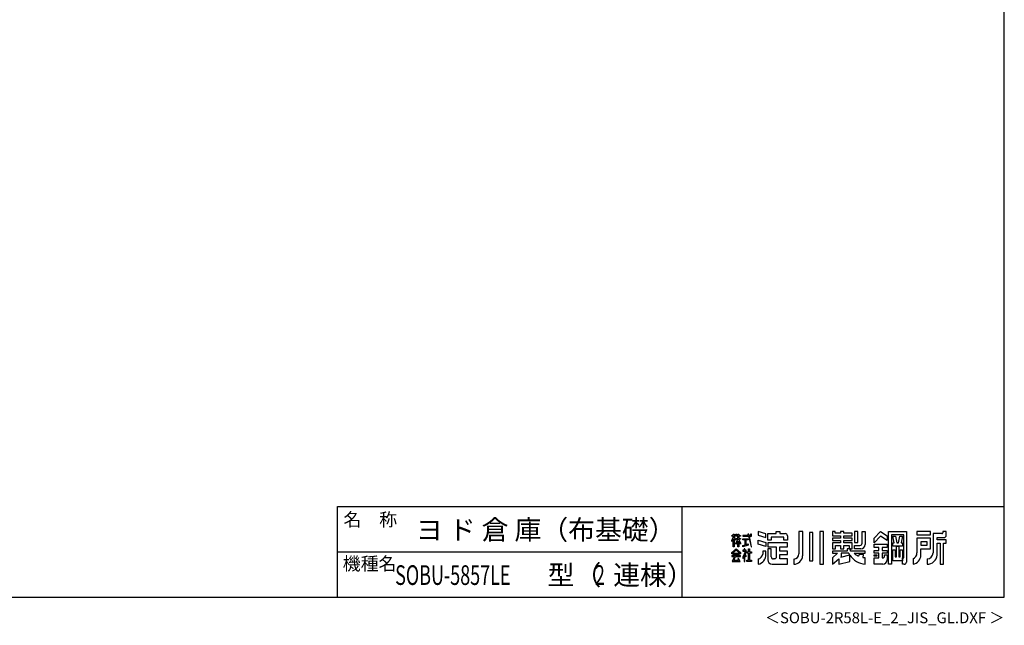
# Model space of a CAD drawing. Extents: x 868 to 32764, y 310 to 22484.
# Drawn here: x 14745 to 32764, y 310 to 11397 of the extents above; entities that cross this region are included whole.
import ezdxf
from ezdxf.enums import TextEntityAlignment as Align

# ---------------------------------------------------------------- set-up
doc = ezdxf.new("R2010")
doc.units = 0
doc.header["$LTSCALE"] = 80
for name, color, linetype in [('FILENAME', 7, 'CONTINUOUS'), ('NAME', 20, 'CONTINUOUS'), ('WAKUMOJI-01', 130, 'CONTINUOUS'), ('WAKUSEN-01', 50, 'CONTINUOUS'), ('WAKUSEN-02', 130, 'CONTINUOUS'), ('YODOROGO', 130, 'CONTINUOUS')]:
    doc.layers.add(name, color=color, linetype=linetype)
doc.styles.add('00', font='ROMANS', dxfattribs={"width": 0.666667, "bigfont": 'BIGFONT'})
doc.styles.add('01', font='ROMANS', dxfattribs={"height": 3, "bigfont": 'BIGFONT'})
doc.styles.add('FILENAME', font='romans', dxfattribs={"height": 200, "bigfont": 'bigfont'})
doc.styles.add('WAKUMOJI', font='SIMPLEX', dxfattribs={"height": 3, "bigfont": 'BIGFONT'})

msp = doc.modelspace()

# ---------------------------------------------------------------- linework, layer by layer
at = {"layer": 'WAKUSEN-01'}
for p, q in [((32764, 828), (32764, 22484)), ((20560, 2484), (32764, 2484)), ((20560, 2484), (32764, 2484)), ((20560, 828), (20560, 2484)), ((868, 828), (32764, 828))]:
    msp.add_line(p, q, dxfattribs=at)
at = {"layer": 'WAKUSEN-02'}
for p, q in [((26868, 828), (26868, 2484)), ((20560, 1656), (26868, 1656)), ((20560, 1656), (26868, 1656))]:
    msp.add_line(p, q, dxfattribs=at)
at = {"layer": 'YODOROGO'}
for p, q in [((28402, 1985), (28258, 2028)), ((28258, 2028), (28258, 1960)), ((28402, 1985), (28258, 2028)), ((28258, 2028), (28258, 1960)), ((28402, 1917), (28402, 1985)), ((28402, 1917), (28402, 1985)), ((28434, 1988), (28586, 1988)), ((28434, 1868), (28434, 1988)), ((28434, 1988), (28586, 1988)), ((28434, 1868), (28434, 1988)), ((28586, 2028), (28658, 2028)), ((28586, 1988), (28586, 2028)), ((28586, 2028), (28658, 2028)), ((28586, 1988), (28586, 2028)), ((28658, 2028), (28658, 1988)), ((28658, 2028), (28658, 1988)), ((28658, 1988), (28754, 1988)), ((28658, 1988), (28754, 1988)), ((29002, 2028), (29002, 1620)), ((29074, 2028), (29002, 2028)), ((29002, 2028), (29002, 1620)), ((29074, 2028), (29002, 2028)), ((29074, 1580), (29074, 2028)), ((29074, 1580), (29074, 2028)), ((29198, 2008), (29198, 1492)), ((29262, 2008), (29198, 2008)), ((29198, 2008), (29198, 1492)), ((29262, 2008), (29198, 2008)), ((29262, 1492), (29262, 2008)), ((29262, 1492), (29262, 2008)), ((29386, 2028), (29386, 1428)), ((29458, 2028), (29386, 2028)), ((29386, 2028), (29386, 1428)), ((29458, 2028), (29386, 2028)), ((29458, 1428), (29458, 2028)), ((29458, 1428), (29458, 2028)), ((29618, 2028), (29618, 1948)), ((29666, 2028), (29618, 2028)), ((29618, 2028), (29618, 1948)), ((29666, 2028), (29618, 2028)), ((29666, 1996), (29666, 2028)), ((29666, 1996), (29666, 2028)), ((29766, 1996), (29666, 1996)), ((29766, 1996), (29666, 1996)), ((29766, 2028), (29766, 1996)), ((29830, 2028), (29766, 2028)), ((29766, 2028), (29766, 1996)), ((29830, 2028), (29766, 2028)), ((29830, 1996), (29830, 2028)), ((29830, 1996), (29830, 2028)), ((29978, 1996), (29830, 1996)), ((29978, 1996), (29830, 1996)), ((29978, 1948), (29978, 1996)), ((29978, 1948), (29978, 1996)), ((30082, 2028), (30022, 2028)), ((30022, 2028), (30022, 1828)), ((30082, 2028), (30022, 2028)), ((30022, 2028), (30022, 1828)), ((30082, 1828), (30082, 2028)), ((30082, 1828), (30082, 2028)), ((30162, 2028), (30218, 2028)), ((30162, 1812), (30162, 2028)), ((30162, 2028), (30218, 2028)), ((30162, 1812), (30162, 2028)), ((30218, 2028), (30218, 1788)), ((30218, 2028), (30218, 1788)), ((30382, 1908), (30498, 2028)), ((30382, 1908), (30498, 2028)), ((30498, 2028), (30618, 1948)), ((30498, 2028), (30618, 1948)), ((30646, 1428), (30646, 2028)), ((30646, 2028), (30974, 2028)), ((30646, 1428), (30646, 2028)), ((30646, 2028), (30974, 2028)), ((30974, 2028), (30974, 1468)), ((30974, 2028), (30974, 1468)), ((31414, 2028), (31166, 2028)), ((31166, 2028), (31166, 1964)), ((31414, 2028), (31166, 2028)), ((31166, 2028), (31166, 1964)), ((31414, 1964), (31414, 2028)), ((31414, 1964), (31414, 2028)), ((31462, 1988), (31462, 1636)), ((31622, 1988), (31462, 1988)), ((31462, 1988), (31462, 1636)), ((31622, 1988), (31462, 1988)), ((31638, 2028), (31638, 2004)), ((31702, 2028), (31638, 2028)), ((31638, 2028), (31638, 2004)), ((31702, 2028), (31638, 2028)), ((31702, 1956), (31702, 2028)), ((31702, 1956), (31702, 2028)), ((27778, 1956), (27802, 1956)), ((27778, 1940), (27778, 1956)), ((27778, 1956), (27802, 1956)), ((27778, 1940), (27778, 1956)), ((27802, 1940), (27778, 1940)), ((27802, 1940), (27778, 1940)), ((27778, 1860), (27802, 1915)), ((27778, 1860), (27802, 1915)), ((27802, 1891), (27778, 1844)), ((27802, 1891), (27778, 1844)), ((27778, 1844), (27778, 1860)), ((27778, 1844), (27778, 1860)), ((27802, 1980), (27818, 1980)), ((27802, 1956), (27802, 1980)), ((27802, 1980), (27818, 1980)), ((27802, 1956), (27802, 1980)), ((27802, 1915), (27802, 1940)), ((27802, 1915), (27802, 1940)), ((27802, 1748), (27802, 1891)), ((27802, 1748), (27802, 1891)), ((27818, 1980), (27818, 1956)), ((27818, 1980), (27818, 1956)), ((27818, 1956), (27850, 1956)), ((27818, 1956), (27850, 1956)), ((27818, 1940), (27818, 1918)), ((27890, 1940), (27818, 1940)), ((27818, 1940), (27818, 1918)), ((27890, 1940), (27818, 1940)), ((27818, 1918), (27842, 1884)), ((27818, 1918), (27842, 1884)), ((27818, 1894), (27818, 1748)), ((27842, 1868), (27818, 1894)), ((27818, 1894), (27818, 1748)), ((27842, 1868), (27818, 1894)), ((27842, 1884), (27842, 1868)), ((27842, 1884), (27842, 1868)), ((27850, 1980), (27866, 1980)), ((27850, 1956), (27850, 1980)), ((27850, 1980), (27866, 1980)), ((27850, 1956), (27850, 1980)), ((27850, 1813), (27890, 1880)), ((27850, 1813), (27890, 1880)), ((27890, 1848), (27850, 1797)), ((27890, 1848), (27850, 1797)), ((27850, 1797), (27850, 1813)), ((27850, 1797), (27850, 1813)), ((27858, 1901), (27890, 1901)), ((27858, 1885), (27858, 1901)), ((27858, 1901), (27890, 1901)), ((27858, 1885), (27858, 1901)), ((27890, 1885), (27858, 1885)), ((27890, 1885), (27858, 1885)), ((27866, 1980), (27866, 1956)), ((27866, 1980), (27866, 1956)), ((27866, 1956), (27890, 1956)), ((27866, 1956), (27890, 1956)), ((27890, 1980), (27906, 1980)), ((27890, 1956), (27890, 1980)), ((27890, 1980), (27906, 1980)), ((27890, 1956), (27890, 1980)), ((27890, 1901), (27890, 1940)), ((27890, 1901), (27890, 1940)), ((27890, 1880), (27890, 1885)), ((27890, 1880), (27890, 1885)), ((27890, 1748), (27890, 1848)), ((27890, 1748), (27890, 1848)), ((27906, 1980), (27906, 1956)), ((27906, 1980), (27906, 1956)), ((27906, 1956), (27938, 1956)), ((27906, 1956), (27938, 1956)), ((27906, 1940), (27906, 1901)), ((27938, 1940), (27906, 1940)), ((27906, 1940), (27906, 1901)), ((27938, 1940), (27906, 1940)), ((27906, 1901), (27938, 1901)), ((27906, 1901), (27938, 1901)), ((27906, 1885), (27906, 1881)), ((27938, 1885), (27906, 1885)), ((27906, 1885), (27906, 1881)), ((27938, 1885), (27906, 1885)), ((27906, 1881), (27938, 1813)), ((27906, 1881), (27938, 1813)), ((27906, 1849), (27906, 1748)), ((27938, 1797), (27906, 1849)), ((27906, 1849), (27906, 1748)), ((27938, 1797), (27906, 1849)), ((27938, 1956), (27938, 1940)), ((27938, 1956), (27938, 1940)), ((27938, 1901), (27938, 1885)), ((27938, 1901), (27938, 1885)), ((27938, 1813), (27938, 1797)), ((27938, 1813), (27938, 1797)), ((27978, 1956), (27978, 1940)), ((28077, 1956), (27978, 1956)), ((27978, 1956), (27978, 1940)), ((28077, 1956), (27978, 1956)), ((27978, 1940), (28080, 1940)), ((27978, 1940), (28080, 1940)), ((27978, 1893), (28078, 1893)), ((27978, 1873), (27978, 1893)), ((27978, 1893), (28078, 1893)), ((27978, 1873), (27978, 1893)), ((28022, 1873), (27978, 1873)), ((28022, 1873), (27978, 1873)), ((28022, 1785), (28022, 1873)), ((28022, 1785), (28022, 1873)), ((28034, 1873), (28034, 1787)), ((28078, 1873), (28034, 1873)), ((28034, 1873), (28034, 1787)), ((28078, 1873), (28034, 1873)), ((28071, 1980), (28077, 1956)), ((28091, 1980), (28071, 1980)), ((28071, 1980), (28077, 1956)), ((28091, 1980), (28071, 1980)), ((28078, 1893), (28078, 1873)), ((28078, 1893), (28078, 1873)), ((28080, 1940), (28130, 1748)), ((28080, 1940), (28130, 1748)), ((28096, 1956), (28091, 1980)), ((28096, 1956), (28091, 1980)), ((28122, 1956), (28096, 1956)), ((28122, 1956), (28096, 1956)), ((28099, 1940), (28138, 1940)), ((28138, 1748), (28099, 1940)), ((28099, 1940), (28138, 1940)), ((28138, 1748), (28099, 1940)), ((28122, 1980), (28122, 1956)), ((28138, 1980), (28122, 1980)), ((28122, 1980), (28122, 1956)), ((28138, 1980), (28122, 1980)), ((28138, 1956), (28138, 1980)), ((28138, 1956), (28138, 1980)), ((28138, 1940), (28138, 1956)), ((28138, 1940), (28138, 1956)), ((28258, 1960), (28402, 1917)), ((28258, 1960), (28402, 1917)), ((28258, 1868), (28402, 1825)), ((28258, 1796), (28258, 1868)), ((28258, 1868), (28402, 1825)), ((28258, 1796), (28258, 1868)), ((28402, 1825), (28402, 1753)), ((28402, 1825), (28402, 1753)), ((28498, 1868), (28434, 1868)), ((28498, 1868), (28434, 1868)), ((28794, 1820), (28434, 1820)), ((28434, 1820), (28434, 1748)), ((28794, 1820), (28434, 1820)), ((28434, 1820), (28434, 1748)), ((28730, 1924), (28498, 1924)), ((28498, 1924), (28498, 1868)), ((28730, 1924), (28498, 1924)), ((28498, 1924), (28498, 1868)), ((28730, 1868), (28730, 1924)), ((28730, 1868), (28730, 1924)), ((28794, 1868), (28730, 1868)), ((28794, 1868), (28730, 1868)), ((28794, 1948), (28794, 1868)), ((28794, 1948), (28794, 1868)), ((28794, 1748), (28794, 1820)), ((28794, 1748), (28794, 1820)), ((29618, 1948), (29766, 1948)), ((29618, 1948), (29766, 1948)), ((29618, 1908), (29618, 1860)), ((29766, 1908), (29618, 1908)), ((29618, 1908), (29618, 1860)), ((29766, 1908), (29618, 1908)), ((29618, 1860), (29766, 1860)), ((29618, 1860), (29766, 1860)), ((29618, 1820), (29618, 1708)), ((29766, 1820), (29618, 1820)), ((29618, 1820), (29618, 1708)), ((29766, 1820), (29618, 1820)), ((29766, 1948), (29766, 1908)), ((29766, 1948), (29766, 1908)), ((29766, 1860), (29766, 1820)), ((29766, 1860), (29766, 1820)), ((29830, 1948), (29978, 1948)), ((29830, 1908), (29830, 1948)), ((29830, 1948), (29978, 1948)), ((29830, 1908), (29830, 1948)), ((29978, 1908), (29830, 1908)), ((29978, 1908), (29830, 1908)), ((29830, 1860), (29978, 1860)), ((29830, 1820), (29830, 1860)), ((29830, 1860), (29978, 1860)), ((29830, 1820), (29830, 1860)), ((29978, 1820), (29830, 1820)), ((29978, 1820), (29830, 1820)), ((29978, 1860), (29978, 1908)), ((29978, 1860), (29978, 1908)), ((29978, 1708), (29978, 1820)), ((29978, 1708), (29978, 1820)), ((30022, 1828), (30082, 1828)), ((30022, 1828), (30082, 1828)), ((30498, 1940), (30382, 1820)), ((30498, 1940), (30382, 1820)), ((30382, 1820), (30382, 1908)), ((30382, 1820), (30382, 1908)), ((30618, 1860), (30498, 1940)), ((30618, 1860), (30498, 1940)), ((30618, 1948), (30618, 1860)), ((30618, 1948), (30618, 1860)), ((30698, 1964), (30698, 1428)), ((30926, 1964), (30698, 1964)), ((30698, 1964), (30698, 1428)), ((30926, 1964), (30698, 1964)), ((30724, 1940), (30772, 1940)), ((30750, 1820), (30724, 1940)), ((30724, 1940), (30772, 1940)), ((30750, 1820), (30724, 1940)), ((30724, 1820), (30750, 1820)), ((30724, 1756), (30724, 1820)), ((30724, 1820), (30750, 1820)), ((30724, 1756), (30724, 1820)), ((30772, 1940), (30798, 1820)), ((30772, 1940), (30798, 1820)), ((30798, 1820), (30826, 1820)), ((30798, 1820), (30826, 1820)), ((30826, 1820), (30852, 1940)), ((30826, 1820), (30852, 1940)), ((30852, 1940), (30900, 1940)), ((30852, 1940), (30900, 1940)), ((30900, 1940), (30874, 1820)), ((30900, 1940), (30874, 1820)), ((30874, 1820), (30900, 1820)), ((30874, 1820), (30900, 1820)), ((30900, 1820), (30900, 1756)), ((30900, 1820), (30900, 1756)), ((30926, 1548), (30926, 1964)), ((30926, 1548), (30926, 1964)), ((31166, 1964), (31414, 1964)), ((31166, 1964), (31414, 1964)), ((31414, 1908), (31166, 1908)), ((31166, 1908), (31166, 1636)), ((31414, 1908), (31166, 1908)), ((31166, 1908), (31166, 1636)), ((31238, 1836), (31238, 1780)), ((31350, 1836), (31238, 1836)), ((31238, 1836), (31238, 1780)), ((31350, 1836), (31238, 1836)), ((31350, 1780), (31350, 1836)), ((31350, 1780), (31350, 1836)), ((31414, 1708), (31414, 1908)), ((31414, 1708), (31414, 1908)), ((31534, 1916), (31662, 1916)), ((31534, 1876), (31534, 1916)), ((31534, 1916), (31662, 1916)), ((31534, 1876), (31534, 1916)), ((31702, 1876), (31534, 1876)), ((31702, 1876), (31534, 1876)), ((31534, 1596), (31534, 1812)), ((31534, 1812), (31590, 1812)), ((31534, 1596), (31534, 1812)), ((31534, 1812), (31590, 1812)), ((31590, 1812), (31590, 1428)), ((31590, 1812), (31590, 1428)), ((31654, 1428), (31654, 1812)), ((31654, 1812), (31702, 1812)), ((31654, 1428), (31654, 1812)), ((31654, 1812), (31702, 1812)), ((31702, 1812), (31702, 1876)), ((31702, 1812), (31702, 1876)), ((27778, 1644), (27858, 1708)), ((27778, 1644), (27858, 1708)), ((27858, 1684), (27778, 1620)), ((27858, 1684), (27778, 1620)), ((27778, 1620), (27778, 1644)), ((27778, 1620), (27778, 1644)), ((27818, 1748), (27802, 1748)), ((27818, 1748), (27802, 1748)), ((27810, 1609), (27810, 1633)), ((27810, 1633), (27906, 1633)), ((27810, 1609), (27810, 1633)), ((27810, 1633), (27906, 1633)), ((27858, 1708), (27938, 1644)), ((27858, 1708), (27938, 1644)), ((27938, 1620), (27858, 1684)), ((27938, 1620), (27858, 1684)), ((27906, 1748), (27890, 1748)), ((27906, 1748), (27890, 1748)), ((27906, 1633), (27906, 1609)), ((27906, 1633), (27906, 1609)), ((27938, 1644), (27938, 1620)), ((27938, 1644), (27938, 1620)), ((27978, 1772), (28022, 1785)), ((27978, 1772), (28022, 1785)), ((28078, 1776), (27978, 1748)), ((28078, 1776), (27978, 1748)), ((27978, 1748), (27978, 1772)), ((27978, 1748), (27978, 1772)), ((27978, 1684), (27978, 1668)), ((28002, 1684), (27978, 1684)), ((27978, 1684), (27978, 1668)), ((28002, 1684), (27978, 1684)), ((28026, 1668), (27978, 1557)), ((27978, 1668), (28026, 1668)), ((28026, 1668), (27978, 1557)), ((27978, 1668), (28026, 1668)), ((28002, 1708), (28002, 1684)), ((28002, 1708), (28002, 1708)), ((28018, 1708), (28002, 1708)), ((28002, 1708), (28002, 1684)), ((28002, 1708), (28002, 1708)), ((28018, 1708), (28002, 1708)), ((28018, 1684), (28018, 1708)), ((28018, 1684), (28018, 1708)), ((28041, 1684), (28018, 1684)), ((28041, 1684), (28018, 1684)), ((28020, 1611), (28041, 1660)), ((28020, 1611), (28041, 1660)), ((28034, 1787), (28078, 1799)), ((28034, 1787), (28078, 1799)), ((28041, 1660), (28041, 1684)), ((28041, 1660), (28041, 1684)), ((28050, 1656), (28082, 1656)), ((28050, 1632), (28050, 1656)), ((28050, 1656), (28082, 1656)), ((28050, 1632), (28050, 1656)), ((28082, 1632), (28050, 1632)), ((28082, 1632), (28050, 1632)), ((28078, 1799), (28078, 1776)), ((28078, 1799), (28078, 1776)), ((28082, 1656), (28082, 1708)), ((28082, 1708), (28098, 1708)), ((28082, 1656), (28082, 1708)), ((28082, 1708), (28098, 1708)), ((28082, 1500), (28082, 1632)), ((28082, 1500), (28082, 1632)), ((28098, 1708), (28098, 1656)), ((28098, 1708), (28098, 1656)), ((28098, 1656), (28138, 1656)), ((28098, 1656), (28138, 1656)), ((28098, 1632), (28098, 1500)), ((28138, 1632), (28098, 1632)), ((28098, 1632), (28098, 1500)), ((28138, 1632), (28098, 1632)), ((28130, 1748), (28138, 1748)), ((28130, 1748), (28138, 1748)), ((28138, 1656), (28138, 1632)), ((28138, 1656), (28138, 1632)), ((28402, 1753), (28258, 1796)), ((28402, 1753), (28258, 1796)), ((28402, 1668), (28346, 1668)), ((28346, 1668), (28346, 1612)), ((28402, 1668), (28346, 1668)), ((28346, 1668), (28346, 1612)), ((28402, 1612), (28402, 1668)), ((28402, 1612), (28402, 1668)), ((28434, 1748), (28586, 1748)), ((28434, 1748), (28586, 1748)), ((28434, 1708), (28434, 1508)), ((28498, 1708), (28434, 1708)), ((28434, 1708), (28434, 1508)), ((28498, 1708), (28434, 1708)), ((28498, 1564), (28498, 1708)), ((28498, 1564), (28498, 1708)), ((28586, 1748), (28586, 1548)), ((28586, 1748), (28586, 1548)), ((28658, 1668), (28658, 1748)), ((28658, 1748), (28794, 1748)), ((28658, 1668), (28658, 1748)), ((28658, 1748), (28794, 1748)), ((28794, 1668), (28658, 1668)), ((28794, 1668), (28658, 1668)), ((28794, 1604), (28794, 1668)), ((28794, 1604), (28794, 1668)), ((29618, 1708), (29674, 1708)), ((29618, 1708), (29674, 1708)), ((29618, 1668), (29618, 1628)), ((29886, 1668), (29618, 1668)), ((29618, 1668), (29618, 1628)), ((29886, 1668), (29618, 1668)), ((29618, 1668), (29618, 1628)), ((29886, 1668), (29618, 1668)), ((29618, 1668), (29618, 1628)), ((29886, 1668), (29618, 1668)), ((29713, 1628), (29618, 1548)), ((29618, 1628), (29713, 1628)), ((29713, 1628), (29618, 1548)), ((29618, 1628), (29713, 1628)), ((29713, 1628), (29618, 1548)), ((29618, 1628), (29713, 1628)), ((29713, 1628), (29618, 1548)), ((29618, 1628), (29713, 1628)), ((29674, 1708), (29674, 1772)), ((29674, 1772), (29766, 1772)), ((29674, 1708), (29674, 1772)), ((29674, 1772), (29766, 1772)), ((29766, 1772), (29766, 1708)), ((29766, 1772), (29766, 1708)), ((29766, 1708), (29830, 1708)), ((29766, 1708), (29830, 1708)), ((29918, 1628), (29778, 1628)), ((29778, 1628), (29778, 1562)), ((29918, 1628), (29778, 1628)), ((29778, 1628), (29778, 1562)), ((29830, 1772), (29922, 1772)), ((29830, 1708), (29830, 1772)), ((29830, 1772), (29922, 1772)), ((29830, 1708), (29830, 1772)), ((29950, 1708), (29886, 1708)), ((29950, 1708), (29886, 1708)), ((29886, 1708), (29886, 1668)), ((29886, 1708), (29886, 1668)), ((29950, 1708), (29886, 1708)), ((29950, 1708), (29886, 1708)), ((29886, 1708), (29886, 1668)), ((29886, 1708), (29886, 1668)), ((29922, 1772), (29922, 1708)), ((29922, 1772), (29922, 1708)), ((29922, 1708), (29978, 1708)), ((29922, 1708), (29978, 1708)), ((29950, 1668), (29950, 1708)), ((29950, 1668), (29950, 1708)), ((29950, 1668), (29950, 1708)), ((29950, 1668), (29950, 1708)), ((30218, 1668), (29950, 1668)), ((30218, 1668), (29950, 1668)), ((30218, 1668), (29950, 1668)), ((30218, 1668), (29950, 1668)), ((30018, 1628), (30218, 1628)), ((30018, 1628), (30218, 1628)), ((30018, 1628), (30218, 1628)), ((30018, 1628), (30218, 1628)), ((30022, 1772), (30122, 1772)), ((30022, 1708), (30022, 1772)), ((30022, 1772), (30122, 1772)), ((30022, 1708), (30022, 1772)), ((30138, 1708), (30022, 1708)), ((30138, 1708), (30022, 1708)), ((30218, 1628), (30218, 1668)), ((30218, 1628), (30218, 1668)), ((30218, 1628), (30218, 1668)), ((30218, 1628), (30218, 1668)), ((30382, 1796), (30618, 1796)), ((30382, 1736), (30382, 1796)), ((30382, 1796), (30618, 1796)), ((30382, 1736), (30382, 1796)), ((30466, 1736), (30382, 1736)), ((30466, 1736), (30382, 1736)), ((30382, 1628), (30382, 1680)), ((30382, 1680), (30466, 1680)), ((30382, 1628), (30382, 1680)), ((30382, 1680), (30466, 1680)), ((30466, 1628), (30382, 1628)), ((30466, 1628), (30382, 1628)), ((30466, 1680), (30466, 1736)), ((30466, 1680), (30466, 1736)), ((30466, 1548), (30466, 1628)), ((30466, 1548), (30466, 1628)), ((30618, 1736), (30530, 1736)), ((30530, 1736), (30530, 1680)), ((30618, 1736), (30530, 1736)), ((30530, 1736), (30530, 1680)), ((30530, 1680), (30618, 1680)), ((30530, 1680), (30618, 1680)), ((30618, 1628), (30530, 1628)), ((30530, 1628), (30530, 1548)), ((30618, 1628), (30530, 1628)), ((30530, 1628), (30530, 1548)), ((30618, 1796), (30618, 1736)), ((30618, 1796), (30618, 1736)), ((30618, 1680), (30618, 1628)), ((30618, 1680), (30618, 1628)), ((30900, 1756), (30724, 1756)), ((30900, 1756), (30724, 1756)), ((30724, 1492), (30724, 1692)), ((30724, 1692), (30764, 1692)), ((30724, 1492), (30724, 1692)), ((30724, 1692), (30764, 1692)), ((30764, 1692), (30764, 1564)), ((30764, 1692), (30764, 1564)), ((30792, 1564), (30792, 1756)), ((30792, 1756), (30832, 1756)), ((30792, 1564), (30792, 1756)), ((30792, 1756), (30832, 1756)), ((30832, 1756), (30832, 1564)), ((30832, 1756), (30832, 1564)), ((30860, 1564), (30860, 1692)), ((30860, 1692), (30900, 1692)), ((30860, 1564), (30860, 1692)), ((30860, 1692), (30900, 1692)), ((30900, 1692), (30900, 1492)), ((30900, 1692), (30900, 1492)), ((31238, 1780), (31350, 1780)), ((31238, 1780), (31350, 1780)), ((31238, 1596), (31238, 1708)), ((31238, 1708), (31414, 1708)), ((31238, 1596), (31238, 1708)), ((31238, 1708), (31414, 1708)), ((27778, 1589), (27778, 1569)), ((27938, 1589), (27778, 1589)), ((27778, 1589), (27778, 1569)), ((27938, 1589), (27778, 1589)), ((27778, 1569), (27825, 1569)), ((27778, 1569), (27825, 1569)), ((27825, 1569), (27786, 1476)), ((27825, 1569), (27786, 1476)), ((27786, 1476), (27930, 1476)), ((27786, 1476), (27930, 1476)), ((27906, 1609), (27810, 1609)), ((27906, 1609), (27810, 1609)), ((27816, 1496), (27845, 1569)), ((27816, 1496), (27845, 1569)), ((27902, 1496), (27816, 1496)), ((27902, 1496), (27816, 1496)), ((27845, 1569), (27938, 1569)), ((27845, 1569), (27938, 1569)), ((27885, 1536), (27902, 1496)), ((27901, 1536), (27885, 1536)), ((27885, 1536), (27902, 1496)), ((27901, 1536), (27885, 1536)), ((27930, 1476), (27901, 1536)), ((27930, 1476), (27901, 1536)), ((27938, 1569), (27938, 1589)), ((27938, 1569), (27938, 1589)), ((27978, 1533), (28002, 1580)), ((27978, 1533), (28002, 1580)), ((27978, 1557), (27978, 1533)), ((27978, 1557), (27978, 1533)), ((28002, 1580), (28002, 1476)), ((28002, 1580), (28002, 1476)), ((28002, 1476), (28018, 1476)), ((28002, 1476), (28018, 1476)), ((28018, 1585), (28042, 1563)), ((28018, 1476), (28018, 1585)), ((28018, 1585), (28042, 1563)), ((28018, 1476), (28018, 1585)), ((28042, 1583), (28020, 1611)), ((28042, 1583), (28020, 1611)), ((28042, 1563), (28042, 1583)), ((28042, 1563), (28042, 1583)), ((28050, 1500), (28082, 1500)), ((28050, 1476), (28050, 1500)), ((28050, 1500), (28082, 1500)), ((28050, 1476), (28050, 1500)), ((28138, 1476), (28050, 1476)), ((28138, 1476), (28050, 1476)), ((28098, 1500), (28138, 1500)), ((28098, 1500), (28138, 1500)), ((28138, 1500), (28138, 1476)), ((28138, 1500), (28138, 1476)), ((28258, 1524), (28258, 1428)), ((28258, 1524), (28258, 1428)), ((28562, 1524), (28538, 1524)), ((28562, 1524), (28538, 1524)), ((28658, 1604), (28794, 1604)), ((28658, 1524), (28658, 1604)), ((28658, 1604), (28794, 1604)), ((28658, 1524), (28658, 1604)), ((28794, 1524), (28658, 1524)), ((28794, 1524), (28658, 1524)), ((28794, 1428), (28794, 1524)), ((28794, 1428), (28794, 1524)), ((28914, 1524), (28914, 1428)), ((28914, 1524), (28914, 1428)), ((29198, 1492), (29262, 1492)), ((29198, 1492), (29262, 1492)), ((29618, 1548), (29618, 1428)), ((29618, 1548), (29618, 1428)), ((29618, 1548), (29618, 1428)), ((29618, 1548), (29618, 1428)), ((29618, 1428), (29738, 1528)), ((29618, 1428), (29738, 1528)), ((29618, 1428), (29738, 1528)), ((29618, 1428), (29738, 1528)), ((29738, 1528), (29738, 1428)), ((29738, 1528), (29738, 1428)), ((29738, 1528), (29738, 1428)), ((29738, 1528), (29738, 1428)), ((29738, 1428), (29938, 1481)), ((29738, 1428), (29938, 1481)), ((29738, 1428), (29938, 1481)), ((29738, 1428), (29938, 1481)), ((29771, 1557), (29934, 1600)), ((29771, 1557), (29934, 1600)), ((29778, 1562), (29771, 1557)), ((29778, 1562), (29771, 1557)), ((29938, 1481), (29938, 1595)), ((29938, 1481), (29938, 1595)), ((29938, 1481), (29938, 1595)), ((29938, 1481), (29938, 1595)), ((30106, 1604), (30098, 1576)), ((30106, 1604), (30098, 1576)), ((30106, 1604), (30098, 1576)), ((30106, 1604), (30098, 1576)), ((30190, 1604), (30106, 1604)), ((30190, 1604), (30106, 1604)), ((30190, 1604), (30106, 1604)), ((30190, 1604), (30106, 1604)), ((30178, 1552), (30190, 1604)), ((30178, 1552), (30190, 1604)), ((30178, 1552), (30190, 1604)), ((30178, 1552), (30190, 1604)), ((30218, 1428), (30218, 1548)), ((30218, 1428), (30218, 1548)), ((30218, 1428), (30218, 1548)), ((30218, 1428), (30218, 1548)), ((30382, 1602), (30434, 1602)), ((30382, 1574), (30382, 1602)), ((30382, 1602), (30434, 1602)), ((30382, 1574), (30382, 1602)), ((30434, 1574), (30382, 1574)), ((30434, 1574), (30382, 1574)), ((30382, 1548), (30466, 1548)), ((30382, 1428), (30382, 1548)), ((30382, 1548), (30466, 1548)), ((30382, 1428), (30382, 1548)), ((30386, 1598), (30430, 1598)), ((30386, 1578), (30386, 1598)), ((30386, 1598), (30430, 1598)), ((30386, 1578), (30386, 1598)), ((30430, 1578), (30386, 1578)), ((30430, 1578), (30386, 1578)), ((30390, 1594), (30426, 1594)), ((30390, 1582), (30390, 1594)), ((30390, 1594), (30426, 1594)), ((30390, 1582), (30390, 1594)), ((30426, 1582), (30390, 1582)), ((30426, 1582), (30390, 1582)), ((30394, 1590), (30422, 1590)), ((30394, 1586), (30394, 1590)), ((30394, 1590), (30422, 1590)), ((30394, 1586), (30394, 1590)), ((30422, 1586), (30394, 1586)), ((30422, 1586), (30394, 1586)), ((30422, 1590), (30422, 1586)), ((30422, 1590), (30422, 1586)), ((30426, 1594), (30426, 1582)), ((30426, 1594), (30426, 1582)), ((30430, 1598), (30430, 1578)), ((30430, 1598), (30430, 1578)), ((30434, 1602), (30434, 1574)), ((30434, 1602), (30434, 1574)), ((30530, 1548), (30546, 1548)), ((30530, 1548), (30546, 1548)), ((30570, 1600), (30618, 1600)), ((30570, 1572), (30570, 1600)), ((30570, 1600), (30618, 1600)), ((30570, 1572), (30570, 1600)), ((30618, 1600), (30618, 1508)), ((30618, 1600), (30618, 1508)), ((30900, 1492), (30724, 1492)), ((30900, 1492), (30724, 1492)), ((30764, 1564), (30792, 1564)), ((30764, 1564), (30792, 1564)), ((30832, 1564), (30860, 1564)), ((30832, 1564), (30860, 1564)), ((30900, 1548), (30926, 1548)), ((30900, 1428), (30900, 1548)), ((30900, 1548), (30926, 1548)), ((30900, 1428), (30900, 1548)), ((31094, 1524), (31094, 1428)), ((31094, 1524), (31094, 1428)), ((31350, 1528), (31350, 1428)), ((31350, 1528), (31350, 1428)), ((28514, 1428), (28794, 1428)), ((28514, 1428), (28794, 1428)), ((29386, 1428), (29458, 1428)), ((29386, 1428), (29458, 1428)), ((30538, 1428), (30382, 1428)), ((30538, 1428), (30382, 1428)), ((30698, 1428), (30646, 1428)), ((30698, 1428), (30646, 1428)), ((30934, 1428), (30900, 1428)), ((30934, 1428), (30900, 1428)), ((31590, 1428), (31654, 1428)), ((31590, 1428), (31654, 1428))]:
    msp.add_line(p, q, dxfattribs=at)
for centre, radius, start, end in [((28754, 1948), 40, 0, 90), ((28754, 1948), 40, 0, 90), ((31622, 2004), 16, 270, 0), ((31622, 2004), 16, 270, 0), ((30122, 1812), 40, 270, 0), ((30122, 1812), 40, 270, 0), ((31662, 1956), 40, 270, 0), ((31662, 1956), 40, 270, 0), ((30254, 1808), 382, 208.1411, 212.921), ((30254, 1808), 382, 208.1411, 212.921), ((30230, 1869), 321, 228.6181, 245.6603), ((30230, 1869), 321, 228.6181, 245.6603), ((30230, 1869), 321, 228.6181, 245.6603), ((30230, 1869), 321, 228.6181, 245.6603), ((30138, 1788), 80, 270, 0), ((30138, 1788), 80, 270, 0), ((31040, 1638), 126, 295.3405, 359.189), ((31040, 1638), 126, 295.3405, 359.189), ((31352, 1638), 110, 269.0041, 358.9126), ((31352, 1638), 110, 269.0041, 358.9126), ((28226, 1601), 176, 280.3644, 3.5415), ((28236, 1634), 112, 281.2491, 348.7509), ((28226, 1601), 176, 280.3644, 3.5415), ((28236, 1634), 112, 281.2491, 348.7509), ((28514, 1508), 80, 180, 270), ((28514, 1508), 80, 180, 270), ((28538, 1564), 40, 180, 270), ((28538, 1564), 40, 180, 270), ((28562, 1548), 24, 270, 0), ((28562, 1548), 24, 270, 0), ((28907, 1618), 94.7, 274.0524, 0.9267), ((28907, 1618), 94.7, 274.0524, 0.9267), ((28909, 1593), 165, 271.5351, 355.5273), ((28909, 1593), 165, 271.5351, 355.5273), ((30254, 1808), 382, 213.9611, 264.4787), ((30254, 1808), 382, 213.9611, 264.4787), ((30254, 1808), 382, 213.9611, 264.4787), ((30254, 1808), 382, 213.9611, 264.4787), ((30230, 1869), 321, 260.6063, 267.779), ((30230, 1869), 321, 260.6063, 267.779), ((30230, 1869), 321, 260.6063, 267.779), ((30230, 1869), 321, 260.6063, 267.779), ((30538, 1508), 80, 270, 0), ((30538, 1508), 80, 270, 0), ((30546, 1572), 24, 270, 360), ((30546, 1572), 24, 270, 360), ((30934, 1468), 40, 270, 0), ((30934, 1468), 40, 270, 0), ((31060, 1603), 178, 281.0263, 357.7711), ((31060, 1603), 178, 281.0263, 357.7711), ((31354, 1608), 180, 268.6285, 356.1664), ((31354, 1608), 180, 268.6285, 356.1664)]:
    msp.add_arc(centre, radius, start, end, dxfattribs=at)

# ---------------------------------------------------------------- texts
at = {"layer": 'FILENAME', "style": 'FILENAME'}
msp.add_text('＜SOBU-2R58L-E_2_JIS_GL.DXF ＞', height=200, dxfattribs=at).set_placement((32764, 348), align=Align.RIGHT)
at = {"layer": 'NAME', "style": '01'}
for s, p in [('ヨ ド 倉 庫（布基礎）', (21997, 1878)), ('型（  連棟）', (24405, 1050))]:
    msp.add_text(s, height=360, dxfattribs=at).set_placement(p)
at = {"layer": 'NAME', "style": '00', "width": 0.67}
for s, p in [('SOBU-5857LE', (21616, 1049)), ('2', (25271, 1050))]:
    msp.add_text(s, height=360, dxfattribs=at).set_placement(p)
at = {"layer": 'WAKUMOJI-01', "style": 'WAKUMOJI'}
for s, p in [('名\u3000称', (20670, 2126)), ('名\u3000称', (20670, 2126)), ('機種名', (20657, 1319)), ('機種名', (20657, 1319))]:
    msp.add_text(s, height=240, dxfattribs=at).set_placement(p)

doc.saveas('drawing.dxf')
